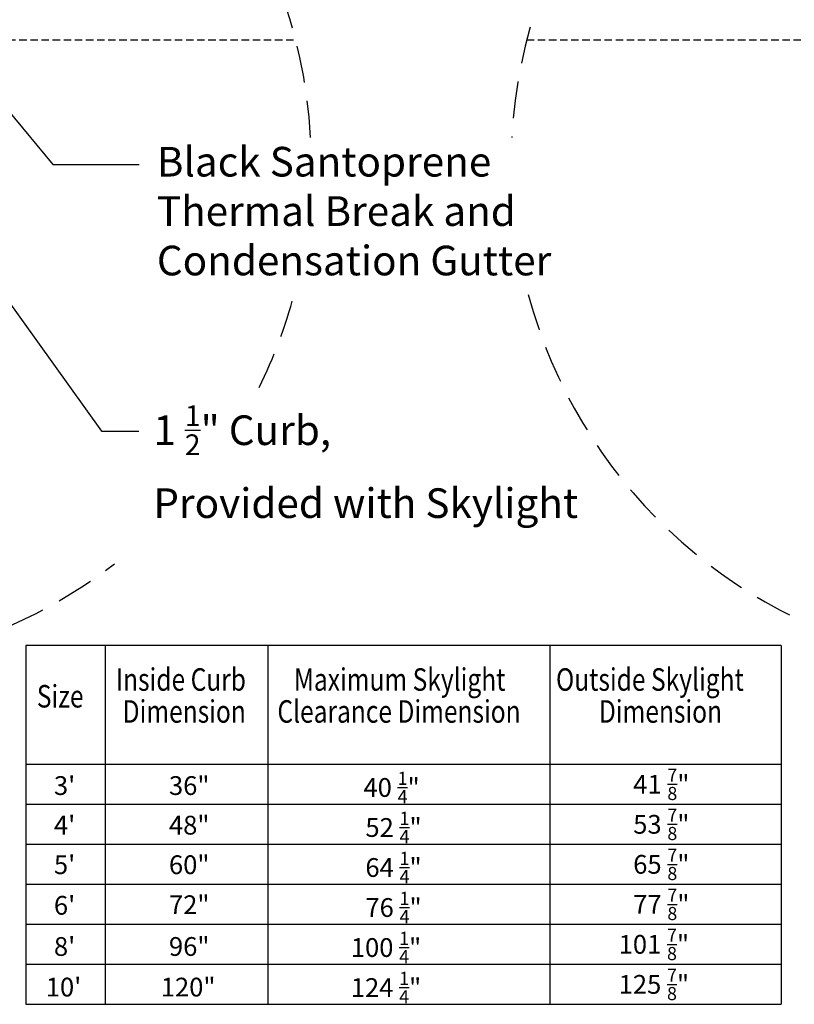
# Model space of a CAD drawing. Extents: x -228 to 90, y 100 to 306.
# Drawn here: x -113 to -61, y 196 to 263 of the extents above; entities that cross this region are included whole.
import ezdxf

# ---------------------------------------------------------------- set-up
doc = ezdxf.new("R2010")
doc.units = 0
doc.header["$MEASUREMENT"] = 0
doc.linetypes.add('DASHED', pattern=[0.75, 0.5, -0.25])
for name, color, linetype in [('Bold', 5, 'CONTINUOUS'), ('DIM', 2, 'CONTINUOUS'), ('Dimensions', 7, 'CONTINUOUS'), ('ENGELSK', 151, 'CONTINUOUS'), ('ENGELSK @ 1', 151, 'CONTINUOUS'), ('VELUX_Text', 1, 'CONTINUOUS')]:
    doc.layers.add(name, color=color, linetype=linetype)
doc.styles.add('Verdana', font='verdana.ttf')

msp = doc.modelspace()

# ---------------------------------------------------------------- linework, layer by layer
at = {"layer": 'Bold', "linetype": 'Continuous'}
for p, q in [((-112.821, 220.295), (-112.821, 196.084)), ((-61.876, 220.295), (-112.821, 220.295)), ((-107.472, 220.295), (-107.472, 196.084)), ((-96.49, 220.295), (-96.49, 196.084)), ((-77.486, 220.295), (-77.486, 196.084)), ((-61.876, 220.295), (-61.876, 196.084)), ((-112.821, 212.284), (-61.876, 212.284)), ((-112.821, 196.084), (-61.876, 196.084))]:
    msp.add_line(p, q, dxfattribs=at)
at = {"layer": 'DIM', "color": 5, "linetype": 'DASHED', "ltscale": 5}
for centre, start, end in [((-127.606, 252.784), 2.9971, 147.23325), ((-46.046, 252.784), 44.32644, 177.0029), ((-46.046, 252.784), 194.98183, 24.36208), ((-127.606, 252.784), 333.70465, 345.01817), ((-127.606, 252.784), 211.62177, 307.58438)]:
    msp.add_arc(centre, 34.038, start, end, dxfattribs=at)
at = {"layer": 'Dimensions', "color": 8, "linetype": 'DASHED'}
for p, q in [((-120.77, 261.172), (-94.618, 261.172)), ((-79.033, 261.172), (-52.667, 261.172))]:
    msp.add_line(p, q, dxfattribs=at)
at = {"layer": 'ENGELSK', "color": 7, "linetype": 'ByBlock', "lineweight": -2}
msp.add_line((-107.718, 234.754), (-105.207, 234.754), dxfattribs=at)
at = {"layer": 'ENGELSK', "color": 0}
for p, q in [((-112.821, 209.584), (-61.876, 209.584)), ((-112.821, 206.884), (-61.876, 206.884)), ((-112.821, 204.184), (-61.876, 204.184)), ((-112.821, 201.484), (-61.876, 201.484)), ((-112.821, 198.784), (-61.876, 198.784))]:
    msp.add_line(p, q, dxfattribs=at)
at = {"layer": 'ENGELSK', "color": 7}
msp.add_lwpolyline([(-118.248, 261.48), (-111.009, 252.747), (-105.18, 252.747)], dxfattribs=at)
at = {"layer": 'ENGELSK', "color": 7, "linetype": 'ByBlock', "lineweight": -2}
msp.add_lwpolyline([(-118.54, 249.823), (-107.718, 234.754)], dxfattribs=at)

# ---------------------------------------------------------------- texts
at = {"layer": 'ENGELSK', "color": 0, "linetype": 'Continuous', "style": 'Verdana', "width": 0.8}
for s, height, p in [('Inside Curb ', 1.51875, (-106.754, 217.241)), ('Maximum Skylight ', 1.51875, (-94.738, 217.241)), ('Outside Skylight', 1.51875, (-77.059, 217.241)), ('Size', 1.5188, (-112.086, 216.111)), ('Dimension', 1.5188, (-106.294, 215.086)), ('Clearance Dimension', 1.51875, (-95.856, 215.086)), ('Dimension', 1.5188, (-74.165, 215.086))]:
    msp.add_text(s, height=height, dxfattribs=at).set_placement(p)
at = {"layer": 'ENGELSK', "color": 0, "char_height": 1.2656, "attachment_point": 1, "style": 'Verdana'}
for s, insert in [("3'", (-110.932, 211.476)), ('36"', (-103.172, 211.476)), ("4'", (-110.932, 208.806)), ('48"', (-103.172, 208.806)), ("5'", (-110.932, 206.136)), ('60"', (-103.172, 206.136)), ("6'", (-110.932, 203.397)), ('72"', (-103.172, 203.436)), ("8'", (-110.932, 200.618)), ('96"', (-103.172, 200.618)), ("10'", (-111.484, 197.878)), ('120"', (-103.724, 197.878))]:
    msp.add_mtext(s, dxfattribs=dict(at, insert=insert))
at = {"layer": 'ENGELSK @ 1', "color": 0, "char_height": 1.26562, "attachment_point": 1, "style": 'Verdana'}
for s, insert in [('\\A1;41 {\\H0.7x;\\S7/8;\\H1.4286x;"}', (-71.85, 211.992)), ('\\A1;53 {\\H0.7x;\\S7/8;\\H1.4286x;"}', (-71.85, 209.292)), ('\\A1;52 {\\H0.7x;\\S1/4;\\H1.4286x;"}', (-89.918, 209.078)), ('\\A1;64 {\\H0.7x;\\S1/4;\\H1.4286x;"}', (-89.918, 206.378)), ('\\A1;65 {\\H0.7x;\\S7/8;}"', (-71.85, 206.592)), ('\\A1;76 {\\H0.7x;\\S1/4;\\H1.4286x;"}', (-89.918, 203.678)), ('\\A1;77 {\\H0.7x;\\S7/8;\\H1.4286x;"}', (-71.85, 203.892)), ('\\A1;101 {\\H0.7x;\\S7/8;\\H1.4286x;"}', (-72.831, 201.192)), ('\\A1;125 {\\H0.7x;\\S7/8;\\H1.4286x;"}', (-72.831, 198.492))]:
    msp.add_mtext(s, dxfattribs=dict(at, insert=insert))
for s, insert, width in [('\\A1;40 {\\H0.7x;\\S1/4;\\H1.4286x;"}', (-90.05, 211.778), 4.94125), ('\\A1;100 {\\H0.7x;\\S1/4;\\H1.4286x;"}', (-90.903, 200.978), 7.54908), ('\\A1;124 {\\H0.7x;\\S1/4;\\H1.4286x;"}', (-90.903, 198.278), 7.54908)]:
    msp.add_mtext(s, dxfattribs=dict(at, insert=insert, width=width))
at = {"layer": 'VELUX_Text', "char_height": 2, "attachment_point": 1, "style": 'Verdana'}
for s, insert in [('Black Santoprene\\PThermal Break and\\PCondensation Gutter', (-103.986, 253.94)), ('\\A1;1 {\\H0.7x;\\S1/2;}" Curb, \\PProvided with Skylight', (-104.224, 236.502))]:
    msp.add_mtext_dynamic_manual_height_columns(s, width=29.36696, gutter_width=12.5, heights=[0], dxfattribs=dict(at, insert=insert))

doc.saveas('drawing.dxf')
